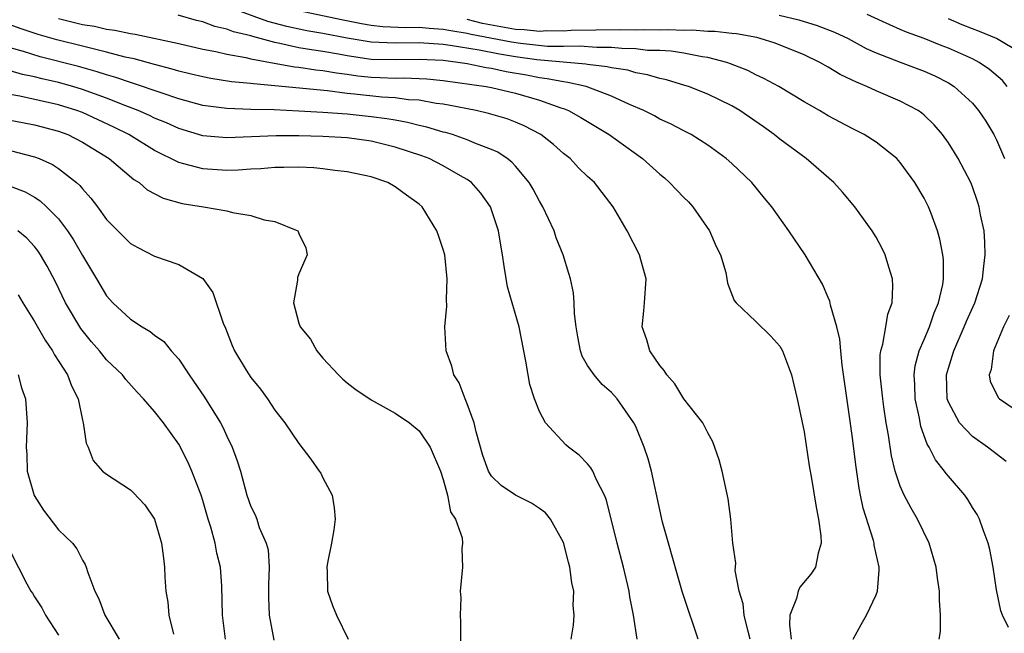
# Model space of a CAD drawing. Units: inches. Extents: x 2514000 to 2516541, y 1527000 to 1530000.
# Drawn here: x 2514418 to 2514500, y 1527147 to 1527199 of the extents above; entities that cross this region are included whole.
import ezdxf

# ---------------------------------------------------------------- set-up
doc = ezdxf.new("R2010")
doc.units = ezdxf.units.IN
doc.header["$MEASUREMENT"] = 0
doc.layers.add('LD25141527_2ft', color=40, linetype='Continuous')

msp = doc.modelspace()

# ---------------------------------------------------------------- linework, layer by layer
at = {"layer": 'LD25141527_2ft'}
for points, elevation in [([(2514494.228, 1527147), (2514494.348, 1527147.652), (2514494.342, 1527149), (2514494.252, 1527150.252), (2514494.278, 1527151), (2514494.089, 1527152.089), (2514493.985, 1527153), (2514493.402, 1527155), (2514492.446, 1527157), (2514491.899, 1527157.899), (2514491.333, 1527159), (2514491, 1527159.747), (2514490.585, 1527161), (2514490.267, 1527162.267), (2514490.025, 1527163.975), (2514489.838, 1527165), (2514489.649, 1527166.351), (2514489.541, 1527167), (2514489.501, 1527167.501), (2514489.326, 1527169), (2514489.328, 1527170.672), (2514489.376, 1527171), (2514489.564, 1527171.564), (2514489.807, 1527173), (2514489.955, 1527174.045), (2514490.332, 1527175), (2514490.388, 1527176.388), (2514490.35, 1527177), (2514490.042, 1527177.958), (2514489.743, 1527179), (2514489.51, 1527179.51), (2514489, 1527180.45), (2514488.668, 1527181), (2514487.214, 1527183), (2514486.2, 1527184.2), (2514485.48, 1527185), (2514483.166, 1527187), (2514481, 1527188.615), (2514480.523, 1527189), (2514479.636, 1527189.636), (2514477.653, 1527191), (2514477, 1527191.383), (2514475, 1527192.374), (2514473.383, 1527193), (2514473.096, 1527193.096), (2514471.551, 1527193.551), (2514471, 1527193.666), (2514469.984, 1527193.984), (2514469, 1527194.151), (2514468.351, 1527194.352), (2514467, 1527194.546), (2514466.642, 1527194.643), (2514465, 1527194.827), (2514464.859, 1527194.859), (2514460.782, 1527195.218), (2514459, 1527195.469), (2514457.681, 1527195.681), (2514455.978, 1527196.023), (2514453.588, 1527196.412), (2514453, 1527196.487), (2514451, 1527196.622), (2514449, 1527196.597), (2514447, 1527196.682), (2514445.019, 1527197.019), (2514443, 1527197.417), (2514441.646, 1527197.646), (2514439.995, 1527197.995), (2514438.418, 1527198.418), (2514435, 1527199.668)], 7424), ([(2514500.009, 1527147.991), (2514499.491, 1527149), (2514499.367, 1527149.367), (2514499, 1527151.108), (2514498.732, 1527153), (2514498.462, 1527154.462), (2514498.316, 1527155), (2514497.892, 1527156.108), (2514497.592, 1527157), (2514497.383, 1527157.383), (2514497, 1527157.973), (2514496.631, 1527158.631), (2514496.37, 1527159), (2514495, 1527160.565), (2514494.808, 1527160.808), (2514494.685, 1527161), (2514493.922, 1527161.922), (2514493.409, 1527163), (2514493.242, 1527163.242), (2514492.719, 1527164.719), (2514492.602, 1527165.398), (2514492.245, 1527167), (2514492.207, 1527168.207), (2514492.145, 1527169), (2514492.238, 1527169.762), (2514492.577, 1527171), (2514493, 1527171.954), (2514493.438, 1527173), (2514493.82, 1527174.18), (2514494.184, 1527175), (2514494.532, 1527176.533), (2514494.587, 1527177), (2514494.59, 1527178.59), (2514494.537, 1527179), (2514494.305, 1527180.305), (2514494.107, 1527181), (2514493.558, 1527182.442), (2514493.362, 1527183), (2514493, 1527183.721), (2514492.226, 1527185), (2514491, 1527186.677), (2514490.704, 1527187), (2514489, 1527188.363), (2514487.996, 1527189), (2514487, 1527189.494), (2514485, 1527190.56), (2514484.276, 1527191), (2514483, 1527191.734), (2514480.893, 1527193), (2514479.67, 1527193.67), (2514479, 1527193.977), (2514478.326, 1527194.327), (2514476.897, 1527194.897), (2514476.586, 1527195), (2514475, 1527195.413), (2514474.538, 1527195.462), (2514473, 1527195.766), (2514471.941, 1527195.941), (2514471, 1527195.984), (2514469.992, 1527196.008), (2514469, 1527196.129), (2514467.847, 1527196.153), (2514467, 1527196.245), (2514465.759, 1527196.241), (2514464.355, 1527196.356), (2514463, 1527196.319), (2514461.663, 1527196.336), (2514459.428, 1527196.572), (2514458.683, 1527196.683), (2514455.324, 1527197.324), (2514455, 1527197.408), (2514453.621, 1527197.621), (2514453, 1527197.748), (2514451.825, 1527197.825), (2514451, 1527197.899), (2514449.891, 1527197.891), (2514447.972, 1527197.972), (2514447, 1527198.075), (2514446.207, 1527198.207), (2514444.542, 1527198.542), (2514441, 1527199.298)], 7426), ([(2514421, 1527198.656), (2514423, 1527198.17), (2514424.01, 1527198.01), (2514425, 1527197.783), (2514425.702, 1527197.702), (2514427, 1527197.413), (2514427.368, 1527197.368), (2514431, 1527196.58), (2514433, 1527196.111), (2514434.093, 1527195.907), (2514435, 1527195.689), (2514436.588, 1527195.412), (2514437, 1527195.303), (2514438.934, 1527194.934), (2514440.641, 1527194.641), (2514441, 1527194.607), (2514442.401, 1527194.4), (2514443, 1527194.345), (2514444.136, 1527194.136), (2514445, 1527194.037), (2514445.897, 1527193.898), (2514447, 1527193.78), (2514447.761, 1527193.761), (2514449, 1527193.698), (2514449.72, 1527193.72), (2514451, 1527193.675), (2514451.636, 1527193.636), (2514453, 1527193.508), (2514456.582, 1527193), (2514457, 1527192.919), (2514459, 1527192.435), (2514461, 1527191.852), (2514462.77, 1527191.23), (2514463, 1527191.162), (2514463.409, 1527191), (2514464.428, 1527190.428), (2514466.785, 1527189), (2514469.566, 1527187), (2514471, 1527185.695), (2514471.391, 1527185.391), (2514471.826, 1527185), (2514472.391, 1527184.391), (2514473, 1527183.772), (2514473.395, 1527183.395), (2514473.741, 1527183), (2514475.13, 1527181), (2514475.696, 1527179.696), (2514476.041, 1527179), (2514476.487, 1527177.513), (2514476.589, 1527177), (2514476.626, 1527176.626), (2514477.192, 1527175.192), (2514477.367, 1527175), (2514479, 1527173.457), (2514480.238, 1527172.238), (2514481, 1527171.392), (2514481.221, 1527171), (2514481.954, 1527169), (2514482.162, 1527168.162), (2514482.421, 1527167), (2514483, 1527164.252), (2514483.439, 1527161.439), (2514483.627, 1527160.373), (2514484.002, 1527158.002), (2514484.2, 1527157), (2514484.395, 1527155.605), (2514484.428, 1527155), (2514484.175, 1527154.174), (2514483.955, 1527153), (2514483.574, 1527152.426), (2514482.663, 1527151.337), (2514482.52, 1527151), (2514482.383, 1527150.383), (2514481.832, 1527149), (2514481.803, 1527148.197), (2514481.934, 1527147)], 7420), ([(2514487.087, 1527147), (2514487.758, 1527148.242), (2514488.192, 1527149), (2514489, 1527150.709), (2514489.102, 1527151), (2514489.256, 1527152.744), (2514489.249, 1527153), (2514488.843, 1527154.843), (2514488.832, 1527155), (2514488.779, 1527155.221), (2514487.913, 1527157.913), (2514487.705, 1527159), (2514487.577, 1527159.577), (2514487.323, 1527161.323), (2514487, 1527163.959), (2514486.837, 1527165.163), (2514486.182, 1527169.818), (2514486.054, 1527171), (2514485.987, 1527171.987), (2514485.731, 1527173), (2514485.199, 1527174.801), (2514485.146, 1527175.146), (2514485, 1527175.456), (2514484.546, 1527176.546), (2514483.083, 1527179), (2514481.739, 1527181), (2514480.325, 1527183), (2514479.71, 1527183.711), (2514478.65, 1527185), (2514477, 1527186.589), (2514476.537, 1527187), (2514475, 1527188.125), (2514473.61, 1527189), (2514473, 1527189.302), (2514471.891, 1527189.891), (2514471, 1527190.278), (2514470.555, 1527190.555), (2514469.687, 1527191), (2514468.485, 1527191.515), (2514467, 1527192.206), (2514464.879, 1527193), (2514463.349, 1527193.348), (2514463, 1527193.378), (2514461.652, 1527193.652), (2514461, 1527193.727), (2514459.935, 1527193.935), (2514458.235, 1527194.235), (2514457, 1527194.501), (2514456.562, 1527194.562), (2514455, 1527194.877), (2514454.218, 1527195), (2514453, 1527195.155), (2514451, 1527195.261), (2514449, 1527195.21), (2514447, 1527195.262), (2514445, 1527195.561), (2514444.301, 1527195.699), (2514443, 1527195.917), (2514442.04, 1527196.041), (2514441, 1527196.232), (2514439.412, 1527196.588), (2514439, 1527196.654), (2514437.152, 1527197.152), (2514437, 1527197.208), (2514435.552, 1527197.552), (2514435, 1527197.778), (2514433.997, 1527197.997), (2514433, 1527198.381), (2514432.495, 1527198.495), (2514430.952, 1527198.952)], 7422), ([(2514499.803, 1527161.803), (2514498.261, 1527163), (2514497, 1527163.862), (2514495.938, 1527165), (2514495, 1527166.742), (2514494.91, 1527167), (2514494.844, 1527169), (2514495, 1527169.556), (2514495.358, 1527170.642), (2514495.444, 1527171), (2514496.329, 1527173), (2514496.519, 1527173.481), (2514497.211, 1527175), (2514497.838, 1527177), (2514497.945, 1527178.056), (2514498.075, 1527179), (2514498.041, 1527180.041), (2514497.968, 1527181), (2514497.686, 1527182.314), (2514497.563, 1527183), (2514497.438, 1527183.438), (2514497, 1527184.659), (2514496.861, 1527185), (2514495.818, 1527187), (2514495.513, 1527187.513), (2514495, 1527188.315), (2514494.513, 1527189), (2514493.821, 1527189.82), (2514493, 1527190.615), (2514492.792, 1527190.792), (2514492.491, 1527191), (2514491, 1527191.795), (2514489, 1527192.646), (2514488.234, 1527193), (2514487.35, 1527193.35), (2514487, 1527193.54), (2514486.007, 1527194.007), (2514485, 1527194.621), (2514484.316, 1527195), (2514483, 1527195.627), (2514480.608, 1527196.608), (2514479.343, 1527197), (2514479.067, 1527197.067), (2514477.377, 1527197.377), (2514477, 1527197.404), (2514475.584, 1527197.584), (2514475, 1527197.587), (2514473.687, 1527197.687), (2514473, 1527197.667), (2514471.714, 1527197.714), (2514471, 1527197.683), (2514469.707, 1527197.707), (2514469, 1527197.685), (2514467.707, 1527197.707), (2514465.699, 1527197.699), (2514463.65, 1527197.65), (2514463, 1527197.604), (2514461.621, 1527197.621), (2514461, 1527197.581), (2514459.72, 1527197.72), (2514459, 1527197.749), (2514456.25, 1527198.25), (2514455, 1527198.575)], 7428), ([(2514480.927, 1527198.927), (2514482.558, 1527198.558), (2514484.09, 1527198.09), (2514485.535, 1527197.535), (2514486.664, 1527197), (2514488.169, 1527196.169), (2514489, 1527195.791), (2514491, 1527195.017), (2514493, 1527194.265), (2514493.877, 1527193.877), (2514495, 1527193.306), (2514495.497, 1527193), (2514497, 1527191.604), (2514497.519, 1527191), (2514498.104, 1527190.104), (2514498.779, 1527189), (2514499, 1527188.574), (2514499.668, 1527187)], 7430), ([(2514499.896, 1527193), (2514499.491, 1527193.491), (2514498.415, 1527194.415), (2514497.56, 1527195), (2514497, 1527195.295), (2514495, 1527196.195), (2514494.414, 1527196.414), (2514493, 1527196.992), (2514491.52, 1527197.52), (2514491, 1527197.758), (2514490.124, 1527198.124), (2514488.243, 1527199)], 7432), ([(2514501, 1527195.792), (2514498.998, 1527197), (2514497.584, 1527197.584), (2514497, 1527197.796), (2514496.137, 1527198.137), (2514495, 1527198.625)], 7434), ([(2514478.522, 1527147), (2514478.341, 1527147.659), (2514478.026, 1527149), (2514477.936, 1527149.936), (2514477.606, 1527151), (2514477.278, 1527152.722), (2514477.33, 1527153.33), (2514477.084, 1527155), (2514476.902, 1527157), (2514476.693, 1527158.693), (2514476.194, 1527161), (2514475.941, 1527161.941), (2514475.419, 1527163.419), (2514475, 1527164.17), (2514474.589, 1527165), (2514473, 1527167.012), (2514472.255, 1527168.255), (2514471.592, 1527169), (2514471.359, 1527169.36), (2514471, 1527169.782), (2514470.188, 1527171), (2514469.928, 1527171.928), (2514469.538, 1527173), (2514469.68, 1527174.32), (2514469.737, 1527175), (2514469.865, 1527177), (2514469.431, 1527178.569), (2514469.329, 1527179), (2514468.303, 1527181), (2514467.121, 1527183), (2514465.574, 1527185), (2514465, 1527185.51), (2514464.245, 1527186.245), (2514463.55, 1527187), (2514463, 1527187.424), (2514462.166, 1527188.166), (2514461.123, 1527189), (2514459.733, 1527189.733), (2514459, 1527190.035), (2514458.307, 1527190.307), (2514456.767, 1527190.768), (2514455.723, 1527191), (2514453.446, 1527191.446), (2514453, 1527191.522), (2514452.409, 1527191.591), (2514451, 1527191.852), (2514450.111, 1527191.889), (2514449, 1527192.049), (2514447.887, 1527192.113), (2514445.628, 1527192.372), (2514445, 1527192.43), (2514443.368, 1527192.632), (2514439, 1527193.055), (2514437.21, 1527193.21), (2514437, 1527193.252), (2514435.392, 1527193.391), (2514433.668, 1527193.668), (2514433, 1527193.793), (2514432.041, 1527194.041), (2514431, 1527194.282), (2514430.455, 1527194.455), (2514429, 1527194.819), (2514427.292, 1527195.293), (2514426.555, 1527195.445), (2514425, 1527195.869), (2514423.877, 1527196.123), (2514423, 1527196.361), (2514420.881, 1527196.881), (2514419.329, 1527197.329), (2514417.825, 1527197.825), (2514417, 1527198.126)], 7418), ([(2514474.19, 1527147), (2514473.815, 1527148.185), (2514473.386, 1527149.386), (2514472.906, 1527150.905), (2514472.446, 1527152.446), (2514471.725, 1527155), (2514471.243, 1527156.757), (2514471, 1527157.759), (2514470.313, 1527161), (2514470.028, 1527162.027), (2514469.72, 1527163), (2514469, 1527164.721), (2514468.856, 1527165), (2514467.465, 1527167), (2514467, 1527167.53), (2514466.211, 1527168.211), (2514465.539, 1527169), (2514465, 1527169.79), (2514464.553, 1527170.553), (2514464.424, 1527171), (2514464.178, 1527172.178), (2514464.052, 1527173), (2514463.912, 1527174.088), (2514463.893, 1527175), (2514463.84, 1527175.84), (2514463.569, 1527177), (2514463.446, 1527177.446), (2514462.961, 1527179), (2514462.401, 1527180.401), (2514462.226, 1527181), (2514461.284, 1527183), (2514461, 1527183.47), (2514460.467, 1527184.467), (2514460.155, 1527185), (2514459, 1527186.374), (2514458.704, 1527186.705), (2514458.322, 1527187), (2514457.532, 1527187.531), (2514457, 1527187.766), (2514455.767, 1527188.233), (2514455, 1527188.577), (2514453.763, 1527189), (2514453.175, 1527189.175), (2514453, 1527189.212), (2514451.624, 1527189.624), (2514451, 1527189.755), (2514450.019, 1527190.019), (2514449, 1527190.189), (2514448.32, 1527190.32), (2514447, 1527190.491), (2514445, 1527190.699), (2514443, 1527190.845), (2514441, 1527190.961), (2514438.942, 1527191.058), (2514437, 1527191.097), (2514435, 1527191.159), (2514433, 1527191.431), (2514431, 1527191.984), (2514429.539, 1527192.461), (2514427.255, 1527193.255), (2514427, 1527193.321), (2514425.764, 1527193.764), (2514425, 1527193.972), (2514424.234, 1527194.234), (2514422.663, 1527194.663), (2514419.474, 1527195.474), (2514418.099, 1527195.901), (2514417, 1527196.22)], 7416), ([(2514469.123, 1527147), (2514468.827, 1527149), (2514468.521, 1527150.521), (2514468.452, 1527151), (2514467.976, 1527153), (2514467.458, 1527155), (2514466.575, 1527158.575), (2514466.396, 1527159), (2514465.735, 1527160.265), (2514465.425, 1527161), (2514465.273, 1527161.273), (2514465, 1527161.6), (2514464.309, 1527162.31), (2514463.418, 1527163), (2514463.193, 1527163.194), (2514461.5, 1527165), (2514461, 1527165.968), (2514460.601, 1527167), (2514460.204, 1527168.204), (2514460.053, 1527169), (2514459.867, 1527170.133), (2514459.299, 1527173), (2514458.339, 1527176.339), (2514458.052, 1527178.052), (2514457.934, 1527179), (2514457.791, 1527179.791), (2514457.603, 1527181), (2514456.919, 1527183), (2514456.115, 1527184.115), (2514455.353, 1527185), (2514455, 1527185.252), (2514454.435, 1527185.565), (2514453, 1527186.405), (2514451.818, 1527187), (2514451.226, 1527187.226), (2514449, 1527187.956), (2514447, 1527188.441), (2514445, 1527188.718), (2514443, 1527188.843), (2514441, 1527188.902), (2514439.1, 1527188.9), (2514435, 1527188.717), (2514433, 1527188.896), (2514431, 1527189.499), (2514429.975, 1527189.975), (2514429, 1527190.367), (2514428.582, 1527190.582), (2514427.629, 1527191), (2514426.612, 1527191.388), (2514425, 1527192.038), (2514423, 1527192.76), (2514422.193, 1527193), (2514421, 1527193.327), (2514419.638, 1527193.638), (2514419, 1527193.804), (2514418.012, 1527194.012), (2514417, 1527194.311)], 7414), ([(2514463.627, 1527147), (2514463.828, 1527148.172), (2514463.887, 1527149), (2514463.813, 1527149.813), (2514463.857, 1527151), (2514463.688, 1527151.688), (2514463.539, 1527153), (2514463.412, 1527153.412), (2514463, 1527155.043), (2514461.916, 1527157), (2514461.509, 1527157.509), (2514461, 1527157.891), (2514460.337, 1527158.337), (2514459, 1527159.004), (2514457.806, 1527159.806), (2514457, 1527160.585), (2514456.749, 1527161), (2514456.294, 1527162.294), (2514455.733, 1527164.267), (2514455.583, 1527165), (2514455, 1527166.599), (2514454.821, 1527167), (2514454.334, 1527168.334), (2514453.893, 1527169), (2514453.717, 1527169.716), (2514453.232, 1527171), (2514453.125, 1527173), (2514453.291, 1527174.709), (2514453.268, 1527175.268), (2514453.338, 1527177), (2514453.119, 1527179), (2514453, 1527179.45), (2514452.597, 1527180.596), (2514452.47, 1527181), (2514451.25, 1527183), (2514451, 1527183.214), (2514449.945, 1527183.945), (2514449, 1527184.656), (2514448.386, 1527185), (2514447, 1527185.472), (2514445, 1527185.9), (2514443.99, 1527186.01), (2514443, 1527186.152), (2514442.227, 1527186.227), (2514441, 1527186.287), (2514439.741, 1527186.259), (2514439, 1527186.271), (2514437.839, 1527186.161), (2514437, 1527186.125), (2514435.958, 1527186.042), (2514435, 1527186.021), (2514433, 1527186.138), (2514431.429, 1527186.571), (2514431, 1527186.664), (2514429, 1527187.674), (2514426.845, 1527189), (2514425.621, 1527189.621), (2514423, 1527190.826), (2514422.531, 1527191), (2514421, 1527191.469), (2514417.795, 1527192.205), (2514417, 1527192.343)], 7412), ([(2514417, 1527190.197), (2514417.999, 1527189.999), (2514419, 1527189.822), (2514421, 1527189.29), (2514421.78, 1527189), (2514423, 1527188.381), (2514425.231, 1527187), (2514427.262, 1527185.261), (2514427.704, 1527185), (2514428.392, 1527184.392), (2514429.701, 1527183.701), (2514431.277, 1527183.277), (2514433.071, 1527183), (2514435, 1527182.666), (2514435.481, 1527182.519), (2514437, 1527182.268), (2514438.103, 1527181.897), (2514439, 1527181.765), (2514440.894, 1527181), (2514440.947, 1527180.947), (2514441, 1527180.78), (2514441.565, 1527179.565), (2514441.695, 1527179), (2514441, 1527177.413), (2514440.893, 1527177.108), (2514440.88, 1527176.88), (2514440.54, 1527175), (2514441, 1527173.297), (2514441.096, 1527173), (2514441.964, 1527171.964), (2514442.48, 1527171), (2514443, 1527170.387), (2514444.277, 1527169), (2514444.645, 1527168.645), (2514445, 1527168.341), (2514445.77, 1527167.77), (2514446.891, 1527167), (2514447, 1527166.927), (2514449, 1527165.812), (2514450.205, 1527165), (2514451, 1527164.353), (2514451.919, 1527163), (2514452.77, 1527161), (2514453, 1527160.306), (2514453.341, 1527159), (2514453.611, 1527157.611), (2514454.012, 1527157), (2514454.559, 1527155.441), (2514454.598, 1527155), (2514454.54, 1527154.54), (2514454.614, 1527153), (2514454.418, 1527151), (2514454.454, 1527150.453), (2514454.402, 1527149), (2514454.443, 1527148.443), (2514454.443, 1527146.443)], 7410), ([(2514417, 1527187.667), (2514419, 1527187.152), (2514419.394, 1527187), (2514420.506, 1527186.506), (2514421, 1527186.176), (2514422.514, 1527185), (2514422.775, 1527184.775), (2514423, 1527184.475), (2514423.707, 1527183.707), (2514424.238, 1527183), (2514425, 1527181.937), (2514427, 1527179.935), (2514427.599, 1527179.599), (2514429, 1527178.886), (2514431, 1527178.192), (2514433, 1527177.028), (2514433.853, 1527175.853), (2514434.702, 1527173.298), (2514434.886, 1527172.886), (2514435.446, 1527171.446), (2514435.645, 1527171), (2514436.61, 1527169.39), (2514437, 1527168.777), (2514437.804, 1527167.804), (2514438.373, 1527167), (2514439, 1527166.063), (2514439.829, 1527165), (2514441, 1527163.285), (2514441.994, 1527161.994), (2514442.695, 1527161), (2514442.81, 1527160.81), (2514443, 1527160.426), (2514443.763, 1527159), (2514443.931, 1527157.93), (2514444.023, 1527157), (2514443.905, 1527156.095), (2514443.71, 1527155), (2514443.362, 1527153.362), (2514443.312, 1527153), (2514443.351, 1527152.649), (2514443.368, 1527151), (2514443.804, 1527149.804), (2514444.129, 1527149), (2514445.088, 1527147)], 7408), ([(2514417, 1527184.719), (2514418.228, 1527184.228), (2514419, 1527183.787), (2514419.489, 1527183.489), (2514420.006, 1527183), (2514421, 1527181.991), (2514421.754, 1527181), (2514422.244, 1527180.244), (2514423, 1527178.929), (2514424.17, 1527177), (2514425, 1527175.587), (2514425.538, 1527175), (2514427, 1527173.629), (2514427.963, 1527173), (2514428.624, 1527172.624), (2514429, 1527172.305), (2514429.77, 1527171.769), (2514430.379, 1527171), (2514431, 1527170.305), (2514431.863, 1527169), (2514433.153, 1527167.152), (2514434.481, 1527165), (2514434.658, 1527164.658), (2514435, 1527163.902), (2514435.441, 1527163), (2514435.854, 1527161.854), (2514436.129, 1527161), (2514436.676, 1527159), (2514437, 1527158.063), (2514437.355, 1527157.355), (2514437.485, 1527157), (2514437.706, 1527156.294), (2514438.279, 1527155), (2514438.432, 1527154.431), (2514438.532, 1527153), (2514438.457, 1527151.542), (2514438.473, 1527150.473), (2514438.521, 1527149), (2514438.916, 1527146.916)], 7406), ([(2514434.899, 1527147), (2514434.641, 1527149), (2514434.589, 1527151.411), (2514434.487, 1527153), (2514434.164, 1527154.164), (2514434.04, 1527155), (2514433.678, 1527156.322), (2514433.446, 1527157), (2514433, 1527158.553), (2514432.856, 1527159), (2514432.104, 1527161), (2514431.772, 1527161.772), (2514431, 1527163.228), (2514429.728, 1527165), (2514429, 1527165.943), (2514428.087, 1527167), (2514427.553, 1527167.553), (2514426.607, 1527168.607), (2514426.318, 1527169), (2514425, 1527170.264), (2514424.41, 1527171), (2514423.747, 1527171.747), (2514422.855, 1527172.855), (2514421.598, 1527175), (2514420.752, 1527176.752), (2514420.053, 1527178.053), (2514419.512, 1527179), (2514419.304, 1527179.304), (2514419, 1527179.695), (2514418.368, 1527180.368), (2514417.625, 1527181)], 7404), ([(2514417.664, 1527175.664), (2514418.041, 1527175), (2514419, 1527173.446), (2514419.902, 1527171.902), (2514420.518, 1527171), (2514420.685, 1527170.685), (2514421.764, 1527169), (2514422.101, 1527168.101), (2514422.63, 1527167), (2514423, 1527165.246), (2514423.071, 1527165), (2514423.317, 1527163.317), (2514423.48, 1527163), (2514423.886, 1527161.886), (2514424.672, 1527161), (2514425, 1527160.735), (2514427, 1527159.433), (2514427.223, 1527159.223), (2514428.188, 1527158.188), (2514429, 1527157.001), (2514429.578, 1527155), (2514429.745, 1527153.745), (2514429.824, 1527153), (2514429.841, 1527152.159), (2514429.928, 1527151), (2514430.09, 1527150.09), (2514430.183, 1527149), (2514430.579, 1527147.422)], 7402), ([(2514500.055, 1527173.944), (2514499.586, 1527173), (2514498.754, 1527171), (2514498.549, 1527169.451), (2514498.382, 1527169), (2514498.485, 1527168.485), (2514499.134, 1527167.134), (2514499.252, 1527167), (2514501, 1527165.821)], 7430), ([(2514417.65, 1527169), (2514417.926, 1527167.926), (2514418.276, 1527167), (2514418.41, 1527165), (2514418.335, 1527163.665), (2514418.322, 1527163), (2514418.378, 1527162.378), (2514418.409, 1527161), (2514418.978, 1527158.977), (2514419.751, 1527157.751), (2514421, 1527156.119), (2514422.159, 1527155), (2514422.517, 1527154.517), (2514423, 1527153.57), (2514423.226, 1527153.226), (2514423.317, 1527153), (2514423.447, 1527152.553), (2514424.017, 1527151), (2514424.358, 1527150.358), (2514424.856, 1527149), (2514426.053, 1527147)], 7400), ([(2514417, 1527154.338), (2514418.379, 1527151.621), (2514418.716, 1527151), (2514418.831, 1527150.831), (2514419, 1527150.535), (2514419.616, 1527149.616), (2514419.912, 1527149), (2514421, 1527147.347)], 7398)]:
    msp.add_lwpolyline(points, dxfattribs=dict(at, elevation=elevation))

doc.saveas('drawing.dxf')
